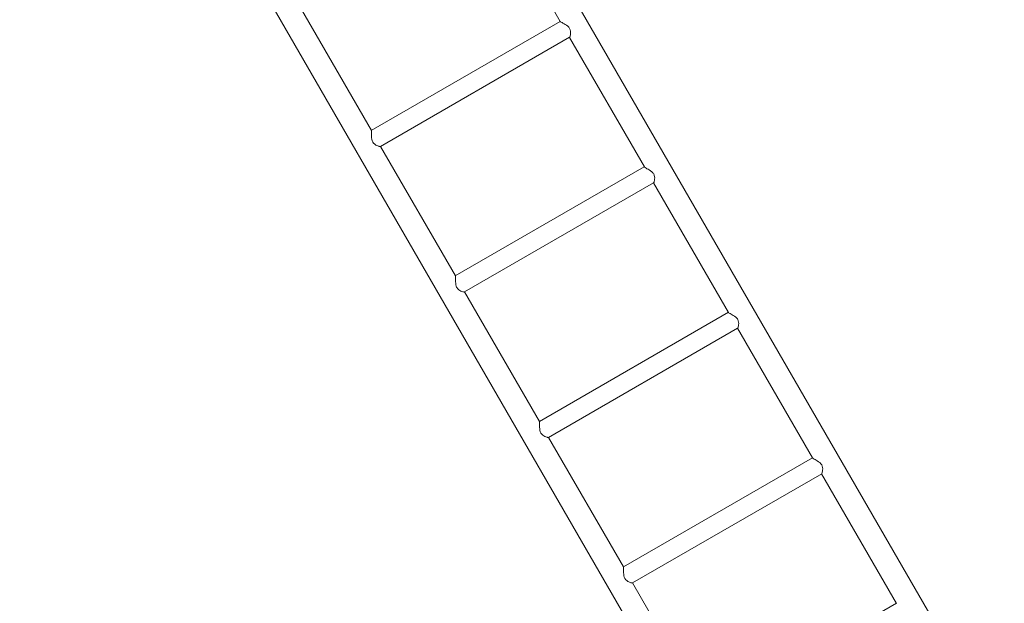
# Model space of a CAD drawing. Units: millimetres. Extents: x 394345 to 409617, y -1261679 to -1246583.
# Drawn here: x 405287 to 407092, y -1257749 to -1256678 of the extents above; entities that cross this region are included whole.
import ezdxf

# ---------------------------------------------------------------- set-up
doc = ezdxf.new("R2010")
doc.units = ezdxf.units.MM
doc.header["$LTSCALE"] = 200
doc.layers.add('Ech.1_200', color=7, linetype='Continuous')

msp = doc.modelspace()

# ---------------------------------------------------------------- linework, layer by layer
at = {"layer": 'Ech.1_200', "color": 225, "linetype": 'Continuous', "lineweight": 18, "ltscale": 0.25}
for p, q in [((407092.3, -1258005.3), (405708.3, -1255608.2)), ((405287.4, -1255851.2), (406671.4, -1258248.3)), ((406141.3, -1256444.1), (406278.4, -1256681.7)), ((405932, -1256881.7), (405794.9, -1256644.1)), ((406278.3, -1256681.5), (405931.9, -1256881.5)), ((405948.7, -1256911), (406295.5, -1256710.8)), ((406295.3, -1256710.9), (406432.5, -1256948.5)), ((406086.1, -1257148.5), (405948.9, -1256910.9)), ((406432.3, -1256948.3), (406085.9, -1257148.3)), ((406102.7, -1257177.8), (406449.5, -1256977.6)), ((406449.3, -1256977.7), (406586.5, -1257215.3)), ((406240.1, -1257415.3), (406102.9, -1257177.7)), ((406586.4, -1257215.1), (406240, -1257415.1)), ((406256.8, -1257444.6), (406603.5, -1257244.4)), ((406603.4, -1257244.5), (406740.5, -1257482.1)), ((406394.1, -1257682.1), (406257, -1257444.5)), ((406740.4, -1257481.8), (406394, -1257681.8)), ((406410.8, -1257711.4), (406757.6, -1257511.2)), ((406757.4, -1257511.3), (406894.6, -1257748.9)), ((406548.1, -1257948.9), (406411, -1257711.3)), ((406894.4, -1257748.6), (406548, -1257948.6))]:
    msp.add_line(p, q, dxfattribs=at)
for points in [[(406278.4, -1256681.7), (406278.9, -1256682.2), (406279.9, -1256682.9), (406280, -1256683), (406281.5, -1256683.9), (406283.3, -1256684.9), (406285.3, -1256686.1), (406287.4, -1256687.3), (406289.7, -1256688.8), (406291.9, -1256690.5), (406293.9, -1256692.4), (406294.9, -1256693.7), (406295.5, -1256694.6), (406296.6, -1256697.1), (406297.2, -1256699.6), (406297.3, -1256702), (406297.3, -1256704.3), (406297, -1256706.3), (406296.6, -1256708.1), (406296.4, -1256708.8), (406296.2, -1256709.5), (406295.8, -1256710.4), (406295.5, -1256710.8), (406295.5, -1256710.8)], [(406296.4, -1256708.8), (406296.2, -1256709.5), (406295.8, -1256710.4), (406295.5, -1256710.8)], [(405948.7, -1256911), (405948.7, -1256911), (405948.2, -1256911.1), (405947.2, -1256911), (405946.5, -1256910.8), (405945.7, -1256910.6), (405944.1, -1256910.1), (405942.2, -1256909.3), (405940.2, -1256908.3), (405938.1, -1256906.9), (405936.2, -1256905.1), (405934.7, -1256903), (405934.2, -1256902), (405933.6, -1256900.5), (405932.9, -1256897.8), (405932.5, -1256895), (405932.4, -1256892.3), (405932.4, -1256889.8), (405932.4, -1256887.5), (405932.4, -1256885.4), (405932.3, -1256883.7), (405932.3, -1256883.5), (405932.2, -1256882.4), (405932, -1256881.7)], [(405948.7, -1256911), (405948.2, -1256911.1), (405947.2, -1256911), (405946.5, -1256910.8), (405945.7, -1256910.6), (405944.1, -1256910.1), (405942.2, -1256909.3), (405940.2, -1256908.3), (405938.1, -1256906.9), (405936.2, -1256905.1), (405934.7, -1256903), (405934.2, -1256902), (405933.6, -1256900.5), (405932.9, -1256897.8), (405932.5, -1256895), (405932.4, -1256892.3), (405932.4, -1256889.8), (405932.4, -1256887.5), (405932.4, -1256885.4), (405932.3, -1256883.7), (405932.3, -1256883.5), (405932.2, -1256882.4)], [(406432.5, -1256948.5), (406433, -1256949), (406433.9, -1256949.7), (406434, -1256949.8), (406435.5, -1256950.7), (406437.3, -1256951.7), (406439.3, -1256952.8), (406441.5, -1256954.1), (406443.7, -1256955.6), (406446, -1256957.3), (406448, -1256959.2), (406448.9, -1256960.5), (406449.6, -1256961.4), (406450.6, -1256963.9), (406451.2, -1256966.4), (406451.4, -1256968.8), (406451.3, -1256971.1), (406451, -1256973.1), (406450.7, -1256974.8), (406450.4, -1256975.6), (406450.3, -1256976.2), (406449.9, -1256977.2), (406449.5, -1256977.6), (406449.5, -1256977.6)], [(406450.4, -1256975.6), (406450.3, -1256976.2), (406449.9, -1256977.2), (406449.5, -1256977.6)], [(406102.7, -1257177.8), (406102.2, -1257177.9), (406101.2, -1257177.8), (406100.6, -1257177.6), (406099.8, -1257177.4), (406098.1, -1257176.9), (406096.2, -1257176.1), (406094.2, -1257175), (406092.1, -1257173.7), (406090.3, -1257171.9), (406088.7, -1257169.8), (406088.2, -1257168.8), (406087.6, -1257167.3), (406086.9, -1257164.6), (406086.6, -1257161.8), (406086.4, -1257159.1), (406086.4, -1257156.6), (406086.4, -1257154.3), (406086.4, -1257152.2), (406086.4, -1257150.5), (406086.4, -1257150.3), (406086.3, -1257149.2), (406086.1, -1257148.5)], [(406088.2, -1257168.8), (406087.6, -1257167.3), (406086.9, -1257164.6), (406086.6, -1257161.8), (406086.4, -1257159.1), (406086.4, -1257156.6), (406086.4, -1257154.3), (406086.4, -1257152.2), (406086.4, -1257150.5), (406086.4, -1257150.3), (406086.3, -1257149.2), (406086.1, -1257148.5)], [(406586.5, -1257215), (406586.5, -1257215.3), (406586.5, -1257215.3), (406587, -1257215.8), (406587.9, -1257216.5), (406588, -1257216.5), (406589.5, -1257217.4), (406591.3, -1257218.5), (406593.3, -1257219.6), (406595.5, -1257220.9), (406597.8, -1257222.4), (406600, -1257224.1), (406602, -1257226), (406602.9, -1257227.3), (406603.6, -1257228.2), (406604.7, -1257230.6), (406605.2, -1257233.1), (406605.4, -1257235.6), (406605.3, -1257237.9), (406605, -1257239.9), (406604.7, -1257241.6), (406604.5, -1257242.4), (406604.3, -1257243), (406603.9, -1257244), (406603.5, -1257244.4), (406603.5, -1257244.4)], [(406602.9, -1257227.3), (406603.6, -1257228.2), (406604.7, -1257230.6), (406605.2, -1257233.1), (406605.4, -1257235.6), (406605.3, -1257237.9), (406605, -1257239.9), (406604.7, -1257241.6), (406604.5, -1257242.4)], [(406256.8, -1257444.6), (406256.2, -1257444.7), (406255.2, -1257444.6), (406254.6, -1257444.4), (406253.8, -1257444.2), (406252.1, -1257443.7), (406250.2, -1257442.9), (406248.2, -1257441.8), (406246.2, -1257440.4), (406244.3, -1257438.7), (406242.7, -1257436.6), (406242.3, -1257435.5), (406241.6, -1257434.1), (406240.9, -1257431.4), (406240.6, -1257428.6), (406240.4, -1257425.9), (406240.4, -1257423.4), (406240.4, -1257421.1), (406240.4, -1257419), (406240.4, -1257417.3), (406240.4, -1257417.1), (406240.3, -1257416), (406240.1, -1257415.3)], [(406242.3, -1257435.5), (406241.6, -1257434.1), (406240.9, -1257431.4), (406240.6, -1257428.6), (406240.4, -1257425.9), (406240.4, -1257423.4), (406240.4, -1257421.1), (406240.4, -1257419), (406240.4, -1257417.3), (406240.4, -1257417.1), (406240.3, -1257416), (406240.1, -1257415.3)], [(406740.5, -1257482.1), (406741, -1257482.6), (406742, -1257483.3), (406742.1, -1257483.3), (406743.5, -1257484.2), (406745.4, -1257485.3), (406747.4, -1257486.4), (406749.5, -1257487.7), (406751.8, -1257489.2), (406754, -1257490.9), (406756, -1257492.8), (406757, -1257494.1), (406757.6, -1257495), (406758.7, -1257497.4), (406759.3, -1257499.9), (406759.4, -1257502.4), (406759.3, -1257504.7), (406759.1, -1257506.7), (406758.7, -1257508.4), (406758.5, -1257509.2), (406758.3, -1257509.8), (406757.9, -1257510.8), (406757.6, -1257511.2)], [(406740.5, -1257482.1), (406741, -1257482.6), (406742, -1257483.3), (406742.1, -1257483.3), (406743.5, -1257484.2), (406745.4, -1257485.3), (406747.4, -1257486.4), (406749.5, -1257487.7), (406751.8, -1257489.2), (406754, -1257490.9), (406756, -1257492.8), (406757, -1257494.1), (406757.6, -1257495), (406758.7, -1257497.4), (406759.3, -1257499.9), (406759.4, -1257502.4), (406759.3, -1257504.7), (406759.1, -1257506.7), (406758.7, -1257508.4), (406758.5, -1257509.2), (406758.3, -1257509.8), (406757.9, -1257510.8), (406757.6, -1257511.2)], [(406410.8, -1257711.4), (406410.3, -1257711.5), (406409.2, -1257711.4), (406408.6, -1257711.2), (406407.8, -1257711), (406406.2, -1257710.4), (406404.3, -1257709.7), (406402.2, -1257708.6), (406400.2, -1257707.2), (406398.3, -1257705.5), (406396.8, -1257703.3), (406396.3, -1257702.3), (406395.7, -1257700.9), (406395, -1257698.2), (406394.6, -1257695.4), (406394.5, -1257692.7), (406394.4, -1257690.2), (406394.5, -1257687.9), (406394.5, -1257685.8), (406394.4, -1257684), (406394.4, -1257683.9), (406394.3, -1257682.8), (406394.1, -1257682.1)], [(406396.3, -1257702.3), (406395.7, -1257700.9), (406395, -1257698.2), (406394.6, -1257695.4), (406394.5, -1257692.7), (406394.4, -1257690.2), (406394.5, -1257687.9), (406394.5, -1257685.8), (406394.4, -1257684), (406394.4, -1257683.9), (406394.3, -1257682.8), (406394.1, -1257682.1)]]:
    msp.add_lwpolyline(points, dxfattribs=at)

doc.saveas('drawing.dxf')
